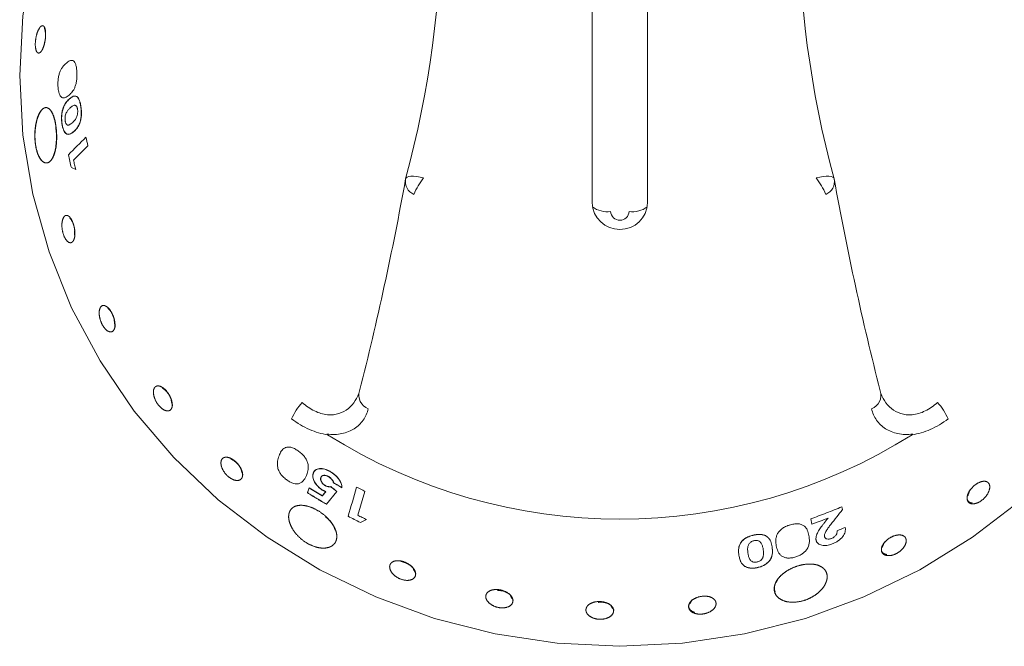
# Model space of a CAD drawing. Units: millimetres. Extents: x -19 to 882, y -147 to 793.
# Drawn here: x 544 to 598, y 615 to 649 of the extents above; entities that cross this region are included whole.
import ezdxf

# ---------------------------------------------------------------- set-up
doc = ezdxf.new("R2010")
doc.units = ezdxf.units.MM
doc.linetypes.add('SLD-Solid', pattern=[0])

msp = doc.modelspace()

# ---------------------------------------------------------------- linework, layer by layer
at = {"color": 7, "linetype": 'SLD-Solid', "lineweight": 15}
for p, q in [((575.48, 673.519), (575.48, 639.478)), ((578.48, 639.478), (578.48, 673.519))]:
    msp.add_line(p, q, dxfattribs=at)
at = {"color": 142, "linetype": 'SLD-Solid', "lineweight": 0, "true_color": 0x0080c0}
for p, q in [((548.175, 642.575), (547.392, 641.793)), ((547.513, 641.291), (547.277, 641.389)), ((560.057, 623.78), (560.147, 624.05)), ((560.062, 623.787), (560.152, 624.056)), ((561.648, 623.852), (561.091, 623.156)), ((561.653, 623.858), (561.096, 623.162)), ((563.164, 623.858), (562.786, 622.565)), ((589, 623.023), (589.034, 622.877)), ((563.267, 622.326), (562.927, 622.171)), ((587.383, 622.085), (587.318, 622.369))]:
    msp.add_line(p, q, dxfattribs=at)
at = {"color": 142, "linetype": 'SLD-Solid', "lineweight": 0, "true_color": 0x0080c0, "flags": 128}
for points in [[(576.98, 677.284), (580.377, 677.115), (583.737, 676.609), (587.023, 675.772), (590.199, 674.612), (593.23, 673.143), (596.083, 671.381), (598.727, 669.345), (601.132, 667.058), (603.273, 664.543), (605.126, 661.83), (606.671, 658.947), (607.89, 655.927), (608.77, 652.802), (609.302, 649.606), (609.48, 646.375), (609.302, 643.144), (608.77, 639.949), (607.89, 636.824), (606.671, 633.803), (605.126, 630.92), (603.273, 628.207), (601.132, 625.693), (598.727, 623.405), (596.083, 621.369), (593.23, 619.607), (590.199, 618.138), (587.023, 616.979), (583.737, 616.141), (580.377, 615.635), (576.98, 615.466), (573.583, 615.635), (570.223, 616.141), (566.937, 616.979), (563.761, 618.138), (560.73, 619.607), (557.877, 621.369), (555.234, 623.405), (552.828, 625.693), (550.687, 628.207), (548.834, 630.92), (547.29, 633.803), (546.071, 636.824), (545.19, 639.949), (544.658, 643.144), (544.48, 646.375), (544.658, 649.606), (545.19, 652.802), (546.071, 655.927), (547.29, 658.947), (548.834, 661.83), (550.687, 664.543), (552.828, 667.058), (555.234, 669.345), (557.877, 671.381), (560.73, 673.143), (563.761, 674.612), (566.937, 675.772), (570.223, 676.609), (573.583, 677.115), (576.98, 677.284)], [(566.345, 640.84), (566.159, 640.88), (565.979, 640.907), (565.813, 640.919), (565.667, 640.917), (565.546, 640.901), (565.456, 640.87), (565.399, 640.827), (565.377, 640.773)], [(588.583, 640.773), (588.562, 640.827), (588.505, 640.87), (588.414, 640.901), (588.294, 640.917), (588.148, 640.919), (587.982, 640.907), (587.802, 640.88), (587.615, 640.84)]]:
    msp.add_lwpolyline(points, dxfattribs=at)
at = {"color": 7, "linetype": 'SLD-Solid', "lineweight": 15}
for centre, radius, start, end in [((511.55, 655.342), 55.764, 344.855, 15.145), ((642.41, 655.342), 55.764, 164.855, 195.145), ((576.98, 652.027), 29.676, 237.7638, 302.2362)]:
    msp.add_arc(centre, radius, start, end, dxfattribs=at)
at = {"color": 142, "linetype": 'SLD-Solid', "lineweight": 0, "true_color": 0x0080c0}
for centre, radius, start, end in [((566.106, 640.631), 0.742, 168.978, 248.2907), ((569.958, 638.175), 4.489, 143.5839, 156.825), ((584.002, 638.175), 4.489, 23.175, 36.4161), ((587.855, 640.631), 0.742, 291.7093, 11.022), ((576.98, 639.538), 1.501, 182.3135, 357.6865), ((576.283, 640.283), 1.284, 232.2678, 278.8473), ((576.98, 639.034), 0.5, 182.3135, 357.6865), ((577.678, 640.283), 1.284, 261.1526, 307.7322), ((563.622, 629.06), 0.775, 161.761, 250.0671), ((590.339, 629.06), 0.775, 289.9329, 18.239), ((562.762, 626.11), 3.934, 139.3951, 154.8459), ((591.199, 626.11), 3.934, 25.1541, 40.6049)]:
    msp.add_arc(centre, radius, start, end, dxfattribs=at)
for points, knots in [([(545.751, 647.855), (545.833, 648.118), (545.881, 648.415), (545.891, 648.698), (545.859, 648.926), (545.789, 649.064), (545.692, 649.091), (545.58, 649.004), (545.471, 648.815), (545.382, 648.552), (545.329, 648.257), (545.32, 647.973), (545.357, 647.744), (545.433, 647.605), (545.535, 647.578), (545.647, 647.665), (545.751, 647.855), (545.833, 648.118), (545.881, 648.415)], [-0.1875, -0.125, -0.0625, 0, 0.0625, 0.125, 0.1875, 0.25, 0.3125, 0.375, 0.4375, 0.5, 0.5625, 0.625, 0.6875, 0.75, 0.8125, 0.875, 0.9375, 1, 1.0625, 1.125, 1.1875]), ([(547.009, 647.053), (546.98, 647.027), (546.922, 646.975), (546.836, 646.881), (546.752, 646.765), (546.675, 646.615), (546.608, 646.431), (546.571, 646.246), (546.554, 646.09), (546.549, 645.972), (546.549, 645.856), (546.554, 645.781), (546.556, 645.743)], [0, 0, 0, 0, 0.1251598, 0.250295, 0.3760974, 0.5003354, 0.6251981, 0.7498279, 0.8123652, 0.8749028, 0.937445, 1, 1, 1, 1]), ([(547.574, 646.617), (547.57, 646.654), (547.564, 646.727), (547.544, 646.865), (547.506, 647.019), (547.438, 647.139), (547.357, 647.194), (547.271, 647.205), (547.183, 647.174), (547.096, 647.123), (547.038, 647.076), (547.009, 647.053)], [0, 0, 0, 0, 0.062596, 0.125165, 0.249846, 0.37449, 0.499427, 0.624464, 0.749601, 0.874789, 1, 1, 1, 1]), ([(547.155, 645.317), (547.17, 645.33), (547.199, 645.354), (547.255, 645.409), (547.324, 645.486), (547.405, 645.601), (547.477, 645.753), (547.537, 645.939), (547.569, 646.121), (547.581, 646.273), (547.584, 646.386), (547.581, 646.503), (547.576, 646.577), (547.574, 646.617)], [0, 0, 0, 0, 0.0660185, 0.1243941, 0.2502954, 0.3753659, 0.5003258, 0.6293546, 0.7498516, 0.8102477, 0.8749048, 0.9325064, 1, 1, 1, 1]), ([(546.556, 645.743), (546.559, 645.711), (546.565, 645.648), (546.583, 645.528), (546.617, 645.393), (546.666, 645.292), (546.711, 645.233), (546.734, 645.212), (546.746, 645.201)], [0, 0, 0, 0, 0.125183, 0.250307, 0.500019, 0.749702, 0.874819, 1, 1, 1, 1]), ([(546.746, 645.201), (546.763, 645.191), (546.796, 645.17), (546.865, 645.16), (546.951, 645.18), (547.054, 645.236), (547.121, 645.29), (547.155, 645.317)], [0, 0, 0, 0, 0.124999, 0.249989, 0.499859, 0.7499, 1, 1, 1, 1]), ([(547.156, 645.099), (547.186, 645.124), (547.244, 645.175), (547.333, 645.234), (547.423, 645.271), (547.517, 645.266), (547.606, 645.215), (547.687, 645.098), (547.736, 644.949), (547.767, 644.811), (547.779, 644.738), (547.785, 644.701)], [0, 0, 0, 0, 0.125196, 0.250362, 0.375491, 0.500518, 0.632793, 0.750083, 0.874812, 0.937402, 1, 1, 1, 1]), ([(547.794, 644.702), (547.788, 644.738), (547.776, 644.812), (547.745, 644.949), (547.696, 645.098), (547.615, 645.215), (547.526, 645.266), (547.433, 645.271), (547.342, 645.234), (547.253, 645.175), (547.195, 645.124), (547.166, 645.099)], [0, 0, 0, 0, 0.062585, 0.125163, 0.249873, 0.367145, 0.499432, 0.624468, 0.74961, 0.87479, 1, 1, 1, 1]), ([(546.429, 642.435), (546.465, 642.706), (546.479, 642.994), (546.473, 643.291), (546.447, 643.582), (546.387, 643.946), (546.29, 644.256), (546.168, 644.474), (546.032, 644.622), (545.881, 644.662), (545.733, 644.584), (545.625, 644.469), (545.526, 644.304), (545.441, 644.094), (545.372, 643.848), (545.324, 643.574), (545.298, 643.283), (545.296, 642.889), (545.344, 642.505), (545.436, 642.178), (545.525, 641.97), (545.628, 641.806), (545.743, 641.694), (545.862, 641.637), (545.983, 641.64), (546.098, 641.697), (546.204, 641.813), (546.296, 641.981), (546.372, 642.192), (546.429, 642.435), (546.465, 642.706), (546.479, 642.994)], [-0.093211, -0.061846, -0.030628, 0, 0.031037, 0.062386, 0.094009, 0.125144, 0.187473, 0.218695, 0.250036, 0.312341, 0.343384, 0.374902, 0.406337, 0.437492, 0.468638, 0.500101, 0.531481, 0.562671, 0.62501, 0.656199, 0.687564, 0.718995, 0.750179, 0.781354, 0.812757, 0.844301, 0.875388, 0.906789, 0.938154, 0.969372, 1, 1.031037, 1.062386, 1.094009]), ([(546.438, 642.433), (546.474, 642.706), (546.488, 642.996), (546.482, 643.292), (546.457, 643.583), (546.396, 643.946), (546.299, 644.255), (546.177, 644.474), (546.042, 644.622), (545.891, 644.661), (545.742, 644.584), (545.635, 644.469), (545.536, 644.305), (545.451, 644.095), (545.382, 643.849), (545.334, 643.575), (545.307, 643.285), (545.305, 642.892), (545.353, 642.507), (545.444, 642.18), (545.533, 641.972), (545.636, 641.808), (545.75, 641.696), (545.87, 641.638), (545.99, 641.64), (546.106, 641.697), (546.212, 641.812), (546.303, 641.978), (546.38, 642.188), (546.438, 642.433), (546.474, 642.706), (546.488, 642.996)], [-0.093826, -0.062553, -0.030966, 0, 0.031292, 0.062568, 0.094087, 0.125126, 0.187381, 0.218598, 0.249932, 0.312198, 0.343239, 0.37475, 0.406171, 0.437307, 0.46843, 0.499863, 0.531243, 0.562418, 0.624689, 0.65588, 0.687232, 0.718638, 0.749792, 0.780963, 0.812341, 0.843854, 0.874891, 0.906174, 0.937447, 0.969034, 1, 1.031292, 1.062568, 1.094087]), ([(546.769, 643.752), (546.763, 643.79), (546.753, 643.865), (546.742, 644.021), (546.743, 644.187), (546.761, 644.35), (546.79, 644.492), (546.837, 644.645), (546.905, 644.793), (546.986, 644.914), (547.07, 645.016), (547.128, 645.071), (547.156, 645.099)], [0, 0, 0, 0, 0.062569, 0.125124, 0.24984, 0.321264, 0.392703, 0.499763, 0.624711, 0.749761, 0.874869, 1, 1, 1, 1]), ([(547.166, 645.099), (547.137, 645.071), (547.079, 645.016), (546.995, 644.914), (546.914, 644.793), (546.853, 644.658), (546.809, 644.527), (546.777, 644.391), (546.752, 644.208), (546.751, 644.021), (546.762, 643.865), (546.773, 643.79), (546.778, 643.752)], [0, 0, 0, 0, 0.125156, 0.250288, 0.375361, 0.500328, 0.57353, 0.644803, 0.75018, 0.874889, 0.937437, 1, 1, 1, 1]), ([(547.22, 644.63), (547.203, 644.614), (547.169, 644.582), (547.103, 644.51), (547.038, 644.424), (546.98, 644.31), (546.948, 644.197), (546.933, 644.086), (546.934, 643.992), (546.939, 643.947), (546.942, 643.925)], [0, 0, 0, 0, 0.125223, 0.250433, 0.500614, 0.625612, 0.750497, 0.874963, 0.937449, 1, 1, 1, 1]), ([(547.506, 644.754), (547.494, 644.758), (547.47, 644.767), (547.421, 644.762), (547.361, 644.739), (547.29, 644.691), (547.243, 644.65), (547.22, 644.63)], [0, 0, 0, 0, 0.124968, 0.249972, 0.499885, 0.749918, 1, 1, 1, 1]), ([(547.785, 644.701), (547.788, 644.68), (547.794, 644.638), (547.802, 644.562), (547.814, 644.431), (547.817, 644.241), (547.792, 644.017), (547.742, 643.826), (547.675, 643.668), (547.598, 643.547), (547.516, 643.447), (547.459, 643.392), (547.431, 643.365)], [0, 0, 0, 0, 0.035776, 0.071548, 0.125192, 0.24998, 0.369986, 0.499589, 0.624577, 0.74967, 0.874825, 1, 1, 1, 1]), ([(547.44, 643.365), (547.468, 643.393), (547.525, 643.448), (547.607, 643.547), (547.684, 643.668), (547.751, 643.827), (547.801, 644.017), (547.827, 644.242), (547.823, 644.437), (547.811, 644.57), (547.802, 644.646), (547.797, 644.682), (547.794, 644.702)], [0, 0, 0, 0, 0.12519, 0.250361, 0.375467, 0.500466, 0.630063, 0.750069, 0.874839, 0.938206, 0.967424, 1, 1, 1, 1]), ([(547.614, 644.542), (547.611, 644.556), (547.606, 644.584), (547.594, 644.636), (547.572, 644.689), (547.541, 644.733), (547.518, 644.747), (547.506, 644.754)], [0, 0, 0, 0, 0.125243, 0.250377, 0.500019, 0.749783, 1, 1, 1, 1]), ([(547.353, 643.84), (547.37, 643.856), (547.403, 643.888), (547.468, 643.959), (547.53, 644.044), (547.584, 644.161), (547.613, 644.274), (547.625, 644.385), (547.622, 644.477), (547.616, 644.52), (547.614, 644.542)], [0, 0, 0, 0, 0.125234, 0.250457, 0.50055, 0.625532, 0.750434, 0.874907, 0.937435, 1, 1, 1, 1]), ([(547.007, 643.22), (546.993, 643.23), (546.967, 643.249), (546.916, 643.306), (546.857, 643.404), (546.812, 643.538), (546.784, 643.657), (546.774, 643.72), (546.769, 643.752)], [0, 0, 0, 0, 0.1251582, 0.2502645, 0.4999343, 0.7496847, 0.8748121, 1, 1, 1, 1]), ([(546.778, 643.752), (546.783, 643.72), (546.793, 643.657), (546.821, 643.538), (546.866, 643.404), (546.925, 643.306), (546.976, 643.25), (547.002, 643.23), (547.016, 643.22)], [0, 0, 0, 0, 0.125178, 0.250296, 0.500034, 0.749708, 0.874824, 1, 1, 1, 1]), ([(546.942, 643.925), (546.946, 643.903), (546.954, 643.858), (546.972, 643.801), (546.995, 643.753), (547.027, 643.709), (547.075, 643.686), (547.133, 643.69), (547.191, 643.715), (547.264, 643.762), (547.318, 643.809), (547.353, 643.84)], [0, 0, 0, 0, 0.062523, 0.125001, 0.187846, 0.249935, 0.361069, 0.499579, 0.624651, 0.749763, 1, 1, 1, 1]), ([(547.431, 643.365), (547.397, 643.335), (547.33, 643.277), (547.225, 643.214), (547.134, 643.188), (547.061, 643.192), (547.025, 643.211), (547.007, 643.22)], [0, 0, 0, 0, 0.2501, 0.500127, 0.750001, 0.875009, 1, 1, 1, 1]), ([(547.016, 643.22), (547.034, 643.211), (547.07, 643.192), (547.144, 643.189), (547.234, 643.214), (547.339, 643.277), (547.406, 643.336), (547.44, 643.365)], [0, 0, 0, 0, 0.124984, 0.249989, 0.499863, 0.749895, 1, 1, 1, 1]), ([(547.117, 642.085), (547.143, 641.969), (547.194, 641.737), (547.249, 641.505), (547.277, 641.389)], [0, 0, 0, 0, 0.5, 1, 1, 1, 1]), ([(547.513, 641.291), (547.492, 641.374), (547.451, 641.542), (547.411, 641.709), (547.392, 641.793)], [0, 0, 0, 0, 0.500001, 1, 1, 1, 1]), ([(547.457, 637.584), (547.479, 637.846), (547.446, 638.141), (547.366, 638.424), (547.249, 638.652), (547.114, 638.79), (546.979, 638.818), (546.864, 638.73), (546.786, 638.54), (546.758, 638.277), (546.785, 637.981), (546.864, 637.698), (546.984, 637.47), (547.126, 637.333), (547.266, 637.306), (547.382, 637.394), (547.457, 637.584), (547.479, 637.846), (547.446, 638.141)], [-0.1875, -0.125, -0.0625, 0, 0.0625, 0.125, 0.1875, 0.25, 0.3125, 0.375, 0.4375, 0.5, 0.5625, 0.625, 0.6875, 0.75, 0.8125, 0.875, 0.9375, 1, 1.0625, 1.125, 1.1875]), ([(549.646, 632.755), (549.643, 633.01), (549.575, 633.295), (549.453, 633.567), (549.295, 633.784), (549.126, 633.914), (548.97, 633.937), (548.85, 633.847), (548.783, 633.66), (548.78, 633.403), (548.843, 633.116), (548.963, 632.844), (549.123, 632.627), (549.297, 632.499), (549.458, 632.479), (549.581, 632.569), (549.646, 632.755), (549.643, 633.01), (549.575, 633.295)], [-0.1875, -0.125, -0.0625, 0, 0.0625, 0.125, 0.1875, 0.25, 0.3125, 0.375, 0.4375, 0.5, 0.5625, 0.625, 0.6875, 0.75, 0.8125, 0.875, 0.9375, 1, 1.0625, 1.125, 1.1875]), ([(552.754, 628.481), (552.731, 628.726), (552.632, 628.996), (552.473, 629.25), (552.278, 629.45), (552.076, 629.565), (551.899, 629.578), (551.771, 629.485), (551.711, 629.301), (551.729, 629.053), (551.824, 628.781), (551.981, 628.525), (552.177, 628.326), (552.383, 628.213), (552.566, 628.204), (552.696, 628.298), (552.754, 628.481), (552.731, 628.726), (552.632, 628.996)], [-0.1875, -0.125, -0.0625, 0, 0.0625, 0.125, 0.1875, 0.25, 0.3125, 0.375, 0.4375, 0.5, 0.5625, 0.625, 0.6875, 0.75, 0.8125, 0.875, 0.9375, 1, 1.0625, 1.125, 1.1875]), ([(561.146, 628.002), (561.367, 627.986), (561.575, 628.011), (561.96, 628.133), (562.13, 628.227), (562.425, 628.463), (562.552, 628.608), (562.754, 628.931), (562.831, 629.109), (562.885, 629.302)], [0, 0, 0, 0, 0.25, 0.25, 0.5, 0.5, 0.75, 0.75, 1, 1, 1, 1]), ([(591.075, 629.302), (591.129, 629.109), (591.206, 628.931), (591.408, 628.609), (591.535, 628.463), (591.83, 628.227), (592, 628.133), (592.384, 628.012), (592.592, 627.986), (592.814, 628.002)], [0, 0, 0, 0, 0.25, 0.25, 0.5, 0.5, 0.75, 0.75, 1, 1, 1, 1]), ([(559.775, 628.67), (559.985, 628.483), (560.207, 628.329), (560.677, 628.099), (560.914, 628.028), (561.146, 628.002)], [0, 0, 0, 0, 0.5, 0.5, 1, 1, 1, 1]), ([(592.814, 628.002), (593.046, 628.028), (593.283, 628.099), (593.753, 628.329), (593.976, 628.483), (594.186, 628.67)], [0, 0, 0, 0, 0.5, 0.5, 1, 1, 1, 1]), ([(563.357, 628.331), (563.3, 628.103), (563.207, 627.898), (562.953, 627.534), (562.789, 627.375), (562.5, 627.19), (562.397, 627.137), (562.174, 627.047), (562.055, 627.011), (561.679, 626.934), (561.409, 626.922), (561.12, 626.956)], [0, 0, 0, 0, 0.25, 0.25, 0.5, 0.5, 0.625, 0.625, 0.75, 0.75, 1, 1, 1, 1]), ([(592.841, 626.956), (592.551, 626.922), (592.282, 626.934), (591.906, 627.011), (591.786, 627.047), (591.564, 627.137), (591.46, 627.19), (591.172, 627.375), (591.007, 627.534), (590.753, 627.898), (590.661, 628.103), (590.603, 628.331)], [0, 0, 0, 0, 0.25, 0.25, 0.375, 0.375, 0.5, 0.5, 0.75, 0.75, 1, 1, 1, 1]), ([(561.151, 626.925), (560.832, 626.968), (560.502, 627.063), (559.836, 627.356), (559.513, 627.548), (559.201, 627.782)], [0, 0, 0, 0, 0.5, 0.5, 1, 1, 1, 1]), ([(594.76, 627.782), (594.447, 627.548), (594.124, 627.356), (593.458, 627.063), (593.129, 626.968), (592.81, 626.925)], [0, 0, 0, 0, 0.5, 0.5, 1, 1, 1, 1]), ([(561.12, 626.956), (561.121, 626.953), (561.122, 626.951), (561.124, 626.948), (561.126, 626.945), (561.129, 626.942), (561.132, 626.939), (561.138, 626.934), (561.144, 626.93), (561.151, 626.925)], [0, 0, 0, 0, 0.00000953617, 0.00000953617, 0.00000953617, 0.00002196429, 0.00002196429, 0.00002196429, 0.00004505444, 0.00004505444, 0.00004505444, 0.00004505444]), ([(592.81, 626.925), (592.814, 626.928), (592.819, 626.932), (592.823, 626.935), (592.828, 626.939), (592.832, 626.942), (592.835, 626.947), (592.837, 626.949), (592.839, 626.951), (592.84, 626.954), (592.84, 626.955), (592.84, 626.955), (592.841, 626.956)], [0, 0, 0, 0, 0.00001668871, 0.00001668871, 0.00001668871, 0.00003365826, 0.00003365826, 0.00003365826, 0.00004266214, 0.00004266214, 0.00004266214, 0.00004513853, 0.00004513853, 0.00004513853, 0.00004513853]), ([(559.553, 626.052), (559.521, 626.074), (559.457, 626.116), (559.327, 626.189), (559.163, 626.254), (559.015, 626.263), (558.914, 626.243), (558.824, 626.207), (558.728, 626.142), (558.644, 626.034), (558.575, 625.912), (558.54, 625.823), (558.522, 625.779)], [0, 0, 0, 0, 0.0625722, 0.1251384, 0.2498044, 0.3744025, 0.436959, 0.4995321, 0.6245396, 0.749651, 0.8748167, 1, 1, 1, 1]), ([(560.02, 624.762), (560.036, 624.807), (560.068, 624.898), (560.099, 625.044), (560.111, 625.201), (560.085, 625.374), (560.02, 625.558), (559.902, 625.745), (559.766, 625.886), (559.647, 625.985), (559.584, 626.03), (559.553, 626.052)], [0, 0, 0, 0, 0.1252011, 0.2503865, 0.3754948, 0.5005119, 0.626214, 0.7500816, 0.8748421, 0.9374063, 1, 1, 1, 1]), ([(556.567, 624.726), (556.528, 624.959), (556.403, 625.209), (556.212, 625.44), (555.984, 625.617), (555.753, 625.712), (555.555, 625.71), (555.418, 625.611), (555.363, 625.43), (555.398, 625.194), (555.518, 624.939), (555.707, 624.706), (555.936, 624.53), (556.17, 624.439), (556.373, 624.444), (556.512, 624.545), (556.567, 624.726), (556.528, 624.959), (556.403, 625.209)], [-0.1875, -0.125, -0.0625, 0, 0.0625, 0.125, 0.1875, 0.25, 0.3125, 0.375, 0.4375, 0.5, 0.5625, 0.625, 0.6875, 0.75, 0.8125, 0.875, 0.9375, 1, 1.0625, 1.125, 1.1875]), ([(558.522, 625.779), (558.506, 625.733), (558.474, 625.641), (558.441, 625.492), (558.427, 625.332), (558.444, 625.181), (558.482, 625.048), (558.534, 624.921), (558.63, 624.765), (558.756, 624.628), (558.875, 624.524), (558.938, 624.479), (558.97, 624.456)], [0, 0, 0, 0, 0.125154, 0.250289, 0.375357, 0.500329, 0.571617, 0.643565, 0.750201, 0.874897, 0.937439, 1, 1, 1, 1]), ([(560.376, 624.841), (560.383, 624.858), (560.396, 624.892), (560.431, 624.953), (560.517, 625.041), (560.707, 625.1), (560.949, 625.076), (561.129, 625.007), (561.231, 624.957), (561.282, 624.928), (561.307, 624.914)], [0, 0, 0, 0, 0.062729, 0.12544, 0.250682, 0.499947, 0.749237, 0.87453, 0.937255, 1, 1, 1, 1]), ([(561.312, 624.92), (561.287, 624.935), (561.236, 624.964), (561.134, 625.013), (560.954, 625.082), (560.712, 625.107), (560.522, 625.047), (560.437, 624.959), (560.401, 624.898), (560.388, 624.864), (560.381, 624.847)], [0, 0, 0, 0, 0.062735, 0.125451, 0.250727, 0.500002, 0.749282, 0.874541, 0.937262, 1, 1, 1, 1]), ([(561.307, 624.914), (561.35, 624.887), (561.437, 624.832), (561.559, 624.736), (561.669, 624.629), (561.763, 624.515), (561.839, 624.396), (561.891, 624.278), (561.923, 624.162), (561.926, 624.091), (561.928, 624.055)], [0, 0, 0, 0, 0.125068, 0.2501, 0.373512, 0.500056, 0.624841, 0.749974, 0.874963, 1, 1, 1, 1]), ([(561.932, 624.061), (561.931, 624.097), (561.928, 624.169), (561.896, 624.284), (561.844, 624.403), (561.768, 624.521), (561.674, 624.636), (561.563, 624.742), (561.442, 624.839), (561.355, 624.893), (561.312, 624.92)], [0, 0, 0, 0, 0.125057, 0.250061, 0.375189, 0.499991, 0.626513, 0.749931, 0.874949, 1, 1, 1, 1]), ([(558.97, 624.456), (558.997, 624.438), (559.053, 624.401), (559.166, 624.339), (559.309, 624.282), (559.445, 624.262), (559.543, 624.266), (559.588, 624.275), (559.61, 624.28)], [0, 0, 0, 0, 0.125192, 0.25033, 0.499988, 0.74968, 0.874808, 1, 1, 1, 1]), ([(559.61, 624.28), (559.638, 624.289), (559.694, 624.308), (559.784, 624.37), (559.874, 624.469), (559.958, 624.608), (559.999, 624.71), (560.02, 624.762)], [0, 0, 0, 0, 0.124997, 0.249993, 0.499853, 0.749899, 1, 1, 1, 1]), ([(560.901, 623.908), (560.878, 623.923), (560.831, 623.952), (560.74, 624.017), (560.592, 624.145), (560.428, 624.362), (560.351, 624.583), (560.35, 624.719), (560.361, 624.791), (560.371, 624.824), (560.376, 624.841)], [0, 0, 0, 0, 0.06276, 0.125499, 0.250808, 0.5, 0.749207, 0.874533, 0.937259, 1, 1, 1, 1]), ([(560.381, 624.847), (560.376, 624.83), (560.366, 624.797), (560.356, 624.725), (560.356, 624.59), (560.433, 624.369), (560.597, 624.151), (560.745, 624.023), (560.836, 623.958), (560.883, 623.929), (560.906, 623.915)], [0, 0, 0, 0, 0.062751, 0.125485, 0.250828, 0.500051, 0.749229, 0.87452, 0.93725, 1, 1, 1, 1]), ([(560.788, 624.6), (560.784, 624.584), (560.776, 624.553), (560.775, 624.482), (560.804, 624.39), (560.868, 624.293), (560.93, 624.232), (560.979, 624.194), (561.005, 624.178), (561.018, 624.17)], [0, 0, 0, 0, 0.125348, 0.250552, 0.499767, 0.699566, 0.849583, 0.924801, 1, 1, 1, 1]), ([(561.023, 624.176), (561.011, 624.183), (560.99, 624.196), (560.949, 624.227), (560.882, 624.287), (560.812, 624.388), (560.78, 624.489), (560.781, 624.559), (560.789, 624.591), (560.793, 624.606)], [0, 0, 0, 0, 0.065883, 0.124825, 0.249227, 0.499865, 0.749255, 0.874555, 1, 1, 1, 1]), ([(561.207, 624.648), (561.184, 624.661), (561.137, 624.687), (561.043, 624.719), (560.941, 624.728), (560.859, 624.7), (560.819, 624.661), (560.798, 624.628), (560.792, 624.61), (560.788, 624.6)], [0, 0, 0, 0, 0.12531, 0.250509, 0.4996, 0.69936, 0.849526, 0.92476, 1, 1, 1, 1]), ([(560.793, 624.606), (560.796, 624.615), (560.802, 624.63), (560.818, 624.658), (560.854, 624.701), (560.937, 624.735), (561.048, 624.725), (561.142, 624.693), (561.189, 624.667), (561.212, 624.654)], [0, 0, 0, 0, 0.066289, 0.12325, 0.250068, 0.500095, 0.74935, 0.874621, 1, 1, 1, 1]), ([(561.479, 624.313), (561.474, 624.328), (561.465, 624.358), (561.438, 624.419), (561.389, 624.496), (561.32, 624.567), (561.257, 624.616), (561.224, 624.637), (561.207, 624.648)], [0, 0, 0, 0, 0.1252171, 0.2503618, 0.5000626, 0.7496669, 0.8747906, 1, 1, 1, 1]), ([(561.212, 624.654), (561.229, 624.644), (561.262, 624.623), (561.325, 624.573), (561.393, 624.502), (561.443, 624.425), (561.47, 624.364), (561.479, 624.334), (561.484, 624.319)], [0, 0, 0, 0, 0.125211, 0.250321, 0.499908, 0.749614, 0.874769, 1, 1, 1, 1]), ([(595.942, 623.939), (595.809, 623.696), (595.766, 623.468), (595.82, 623.288), (595.963, 623.184), (596.172, 623.172), (596.416, 623.254), (596.656, 623.42), (596.856, 623.643), (596.985, 623.889), (597.025, 624.121), (596.971, 624.301), (596.83, 624.403), (596.624, 624.412), (596.384, 624.326), (596.144, 624.16), (595.942, 623.939), (595.809, 623.696), (595.766, 623.468)], [-0.1875, -0.125, -0.0625, 0, 0.0625, 0.125, 0.1875, 0.25, 0.3125, 0.375, 0.4375, 0.5, 0.5625, 0.625, 0.6875, 0.75, 0.8125, 0.875, 0.9375, 1, 1.0625, 1.125, 1.1875]), ([(560.147, 624.05), (560.266, 623.976), (560.504, 623.828), (560.745, 623.683), (560.866, 623.611)], [0, 0, 0, 0, 0.500003, 1, 1, 1, 1]), ([(560.871, 623.618), (560.75, 623.69), (560.51, 623.834), (560.271, 623.982), (560.152, 624.056)], [0, 0, 0, 0, 0.499997, 1, 1, 1, 1]), ([(561.05, 623.837), (561.025, 623.847), (560.975, 623.867), (560.926, 623.895), (560.901, 623.908)], [0, 0, 0, 0, 0.50013, 1, 1, 1, 1]), ([(560.906, 623.915), (560.931, 623.901), (560.98, 623.874), (561.03, 623.853), (561.055, 623.843)], [0, 0, 0, 0, 0.499895, 1, 1, 1, 1]), ([(561.018, 624.17), (561.031, 624.162), (561.057, 624.148), (561.111, 624.125), (561.177, 624.108), (561.251, 624.1), (561.297, 624.104), (561.319, 624.106)], [0, 0, 0, 0, 0.12512, 0.250205, 0.499859, 0.749883, 1, 1, 1, 1]), ([(561.324, 624.113), (561.302, 624.111), (561.256, 624.107), (561.182, 624.114), (561.116, 624.131), (561.062, 624.154), (561.036, 624.169), (561.023, 624.176)], [0, 0, 0, 0, 0.250136, 0.500166, 0.749812, 0.874889, 1, 1, 1, 1]), ([(561.928, 624.055), (561.852, 624.098), (561.702, 624.183), (561.553, 624.269), (561.479, 624.313)], [0, 0, 0, 0, 0.500002, 1, 1, 1, 1]), ([(561.484, 624.319), (561.558, 624.276), (561.707, 624.189), (561.857, 624.104), (561.932, 624.061)], [0, 0, 0, 0, 0.499998, 1, 1, 1, 1]), ([(561.091, 623.156), (560.918, 623.258), (560.57, 623.463), (560.228, 623.675), (560.057, 623.78)], [0, 0, 0, 0, 0.499998, 1, 1, 1, 1]), ([(560.062, 623.787), (560.233, 623.681), (560.575, 623.469), (560.923, 623.265), (561.096, 623.162)], [0, 0, 0, 0, 0.500002, 1, 1, 1, 1]), ([(561.638, 621.614), (561.563, 621.835), (561.439, 622.059), (561.273, 622.279), (561.074, 622.488), (560.772, 622.738), (560.43, 622.935), (560.091, 623.055), (559.767, 623.118), (559.479, 623.095), (559.263, 622.984), (559.142, 622.857), (559.064, 622.697), (559.036, 622.506), (559.057, 622.292), (559.127, 622.064), (559.242, 621.83), (559.453, 621.527), (559.739, 621.249), (560.064, 621.032), (560.322, 620.907), (560.58, 620.821), (560.83, 620.78), (561.061, 620.783), (561.265, 620.833), (561.434, 620.923), (561.558, 621.053), (561.633, 621.216), (561.66, 621.406), (561.638, 621.614), (561.563, 621.835), (561.439, 622.059)], [-0.093827, -0.062553, -0.030946, 0, 0.031292, 0.062567, 0.094089, 0.125124, 0.187378, 0.218608, 0.249927, 0.312205, 0.343257, 0.374757, 0.406164, 0.437315, 0.468418, 0.499871, 0.531236, 0.562424, 0.624683, 0.655873, 0.687227, 0.718621, 0.749788, 0.78094, 0.812338, 0.843845, 0.87489, 0.906173, 0.937447, 0.969054, 1, 1.031292, 1.062567, 1.094089]), ([(589, 623.023), (588.862, 622.966), (588.584, 622.852), (588.164, 622.686), (587.742, 622.525), (587.459, 622.421), (587.318, 622.369)], [0, 0, 0, 0, 0.2500085, 0.5000005, 0.7499922, 1, 1, 1, 1]), ([(588.403, 622.067), (588.509, 622.201), (588.72, 622.469), (588.93, 622.741), (589.034, 622.877)], [0, 0, 0, 0, 0.501, 1, 1, 1, 1]), ([(562.266, 622.507), (562.375, 622.451), (562.595, 622.337), (562.816, 622.227), (562.927, 622.171)], [0, 0, 0, 0, 0.5, 1, 1, 1, 1]), ([(563.267, 622.326), (563.186, 622.365), (563.026, 622.444), (562.866, 622.524), (562.786, 622.565)], [0, 0, 0, 0, 0.500001, 1, 1, 1, 1]), ([(587.383, 622.085), (587.528, 622.138), (587.819, 622.245), (588.108, 622.357), (588.253, 622.412)], [0, 0, 0, 0, 0.500002, 1, 1, 1, 1]), ([(586.169, 622.032), (586.149, 622.026), (586.112, 622.014), (586.038, 621.987), (585.912, 621.934), (585.745, 621.838), (585.59, 621.688), (585.493, 621.527), (585.437, 621.362), (585.421, 621.205), (585.428, 621.052), (585.444, 620.953), (585.452, 620.904)], [0, 0, 0, 0, 0.033016, 0.061784, 0.125171, 0.249873, 0.367997, 0.499455, 0.624486, 0.749619, 0.874801, 1, 1, 1, 1]), ([(587.214, 621.473), (587.203, 621.521), (587.183, 621.618), (587.134, 621.756), (587.064, 621.886), (586.953, 621.995), (586.805, 622.075), (586.612, 622.111), (586.431, 622.097), (586.281, 622.065), (586.206, 622.043), (586.169, 622.032)], [0, 0, 0, 0, 0.125202, 0.250385, 0.375493, 0.500495, 0.630285, 0.750084, 0.874839, 0.937415, 1, 1, 1, 1]), ([(588.023, 622.117), (587.991, 622.075), (587.932, 621.999), (587.847, 621.882), (587.772, 621.77), (587.703, 621.653), (587.65, 621.537), (587.612, 621.42), (587.597, 621.326), (587.596, 621.253), (587.603, 621.218), (587.606, 621.201)], [0, 0, 0, 0, 0.136145, 0.250075, 0.379042, 0.500121, 0.62509, 0.750058, 0.874994, 0.937496, 1, 1, 1, 1]), ([(588.064, 621.397), (588.062, 621.41), (588.058, 621.435), (588.06, 621.489), (588.078, 621.559), (588.111, 621.644), (588.175, 621.759), (588.273, 621.9), (588.36, 622.011), (588.403, 622.067)], [0, 0, 0, 0, 0.062521, 0.125009, 0.249927, 0.374903, 0.499908, 0.749914, 1, 1, 1, 1]), ([(588.738, 621.722), (588.74, 621.705), (588.744, 621.67), (588.738, 621.596), (588.699, 621.497), (588.613, 621.403), (588.522, 621.343), (588.472, 621.321), (588.447, 621.31)], [0, 0, 0, 0, 0.125476, 0.250921, 0.500528, 0.749505, 0.874681, 1, 1, 1, 1]), ([(588.484, 621.012), (588.511, 621.023), (588.566, 621.045), (588.674, 621.097), (588.854, 621.203), (589.066, 621.403), (589.175, 621.624), (589.193, 621.767), (589.192, 621.847), (589.187, 621.885), (589.185, 621.904)], [0, 0, 0, 0, 0.062761, 0.125506, 0.250821, 0.499901, 0.749108, 0.874485, 0.937236, 1, 1, 1, 1]), ([(584.183, 621.481), (584.145, 621.471), (584.069, 621.451), (583.921, 621.399), (583.749, 621.314), (583.588, 621.174), (583.485, 621.019), (583.424, 620.859), (583.402, 620.702), (583.405, 620.576), (583.414, 620.476), (583.421, 620.427), (583.425, 620.401)], [0, 0, 0, 0, 0.062588, 0.125166, 0.249833, 0.367844, 0.499412, 0.624458, 0.749594, 0.87632, 0.934833, 1, 1, 1, 1]), ([(583.427, 620.393), (583.423, 620.422), (583.414, 620.478), (583.407, 620.579), (583.405, 620.703), (583.426, 620.851), (583.487, 621.012), (583.591, 621.167), (583.751, 621.306), (583.923, 621.391), (584.071, 621.444), (584.147, 621.464), (584.186, 621.474)], [0, 0, 0, 0, 0.0715465, 0.1430916, 0.2503865, 0.375509, 0.5005441, 0.6320981, 0.7501247, 0.8748104, 0.9373998, 1, 1, 1, 1]), ([(584.234, 621.181), (584.219, 621.177), (584.19, 621.17), (584.134, 621.148), (584.07, 621.111), (584.01, 621.058), (583.983, 621.018), (583.969, 620.999)], [0, 0, 0, 0, 0.125232, 0.250383, 0.499991, 0.749764, 1, 1, 1, 1]), ([(585.221, 620.859), (585.212, 620.908), (585.195, 621.006), (585.15, 621.147), (585.083, 621.28), (584.976, 621.394), (584.854, 621.47), (584.733, 621.508), (584.633, 621.526), (584.525, 621.53), (584.416, 621.524), (584.301, 621.507), (584.225, 621.49), (584.183, 621.481)], [0, 0, 0, 0, 0.125111, 0.250203, 0.375232, 0.500135, 0.624948, 0.687442, 0.749935, 0.810735, 0.874947, 0.932088, 1, 1, 1, 1]), ([(584.186, 621.474), (584.229, 621.484), (584.305, 621.501), (584.457, 621.522), (584.602, 621.524), (584.735, 621.501), (584.856, 621.462), (584.978, 621.387), (585.086, 621.273), (585.152, 621.139), (585.197, 620.999), (585.215, 620.901), (585.223, 620.852)], [0, 0, 0, 0, 0.071499, 0.125124, 0.249864, 0.312384, 0.374901, 0.499753, 0.624687, 0.749744, 0.874863, 1, 1, 1, 1]), ([(584.738, 620.731), (584.733, 620.759), (584.723, 620.816), (584.694, 620.927), (584.652, 621.035), (584.574, 621.127), (584.485, 621.178), (584.388, 621.199), (584.3, 621.195), (584.256, 621.186), (584.234, 621.181)], [0, 0, 0, 0, 0.125233, 0.250462, 0.50058, 0.625566, 0.750446, 0.874919, 0.937456, 1, 1, 1, 1]), ([(587.126, 620.745), (587.144, 620.777), (587.18, 620.84), (587.222, 620.967), (587.245, 621.122), (587.242, 621.301), (587.223, 621.415), (587.214, 621.473)], [0, 0, 0, 0, 0.12499, 0.249995, 0.499863, 0.749896, 1, 1, 1, 1]), ([(587.606, 621.201), (587.61, 621.185), (587.619, 621.153), (587.651, 621.096), (587.732, 621.009), (587.871, 620.941), (588.044, 620.92), (588.187, 620.929), (588.336, 620.959), (588.434, 620.994), (588.484, 621.012)], [0, 0, 0, 0, 0.062643, 0.125248, 0.250375, 0.499472, 0.624461, 0.749652, 0.874782, 1, 1, 1, 1]), ([(588.447, 621.31), (588.425, 621.303), (588.381, 621.287), (588.293, 621.268), (588.19, 621.271), (588.113, 621.308), (588.076, 621.355), (588.068, 621.383), (588.064, 621.397)], [0, 0, 0, 0, 0.125487, 0.250804, 0.500111, 0.749268, 0.874544, 1, 1, 1, 1]), ([(591.325, 621.126), (591.174, 620.905), (591.121, 620.69), (591.175, 620.51), (591.326, 620.395), (591.552, 620.361), (591.818, 620.416), (592.083, 620.552), (592.306, 620.747), (592.453, 620.972), (592.504, 621.191), (592.451, 621.37), (592.302, 621.482), (592.078, 621.511), (591.815, 621.453), (591.55, 621.318), (591.325, 621.126), (591.174, 620.905), (591.121, 620.69)], [-0.1875, -0.125, -0.0625, 0, 0.0625, 0.125, 0.1875, 0.25, 0.3125, 0.375, 0.4375, 0.5, 0.5625, 0.625, 0.6875, 0.75, 0.8125, 0.875, 0.9375, 1, 1.0625, 1.125, 1.1875]), ([(583.969, 620.999), (583.957, 620.977), (583.935, 620.936), (583.91, 620.852), (583.896, 620.749), (583.899, 620.627), (583.909, 620.548), (583.915, 620.509)], [0, 0, 0, 0, 0.128334, 0.246732, 0.499849, 0.749914, 1, 1, 1, 1]), ([(584.416, 620.032), (584.439, 620.039), (584.486, 620.052), (584.572, 620.093), (584.645, 620.148), (584.691, 620.211), (584.717, 620.26), (584.734, 620.309), (584.75, 620.37), (584.759, 620.448), (584.759, 620.539), (584.751, 620.635), (584.742, 620.697), (584.738, 620.731)], [0, 0, 0, 0, 0.062541, 0.125013, 0.249289, 0.310482, 0.374893, 0.43679, 0.499431, 0.610383, 0.743353, 0.861697, 1, 1, 1, 1]), ([(585.11, 620.14), (585.129, 620.17), (585.167, 620.231), (585.213, 620.355), (585.242, 620.508), (585.244, 620.687), (585.229, 620.802), (585.221, 620.859)], [0, 0, 0, 0, 0.124979, 0.249989, 0.499864, 0.749905, 1, 1, 1, 1]), ([(585.223, 620.852), (585.231, 620.794), (585.246, 620.679), (585.244, 620.501), (585.216, 620.348), (585.17, 620.224), (585.131, 620.163), (585.112, 620.132)], [0, 0, 0, 0, 0.25009, 0.500127, 0.750001, 0.875014, 1, 1, 1, 1]), ([(585.452, 620.904), (585.463, 620.855), (585.483, 620.757), (585.534, 620.616), (585.605, 620.483), (585.715, 620.367), (585.864, 620.28), (586.06, 620.238), (586.244, 620.246), (586.396, 620.276), (586.471, 620.298), (586.51, 620.309)], [0, 0, 0, 0, 0.1252009, 0.2503759, 0.3754892, 0.5005043, 0.6291237, 0.7500886, 0.8748681, 0.9361679, 1, 1, 1, 1]), ([(586.51, 620.309), (586.542, 620.319), (586.607, 620.341), (586.732, 620.395), (586.879, 620.479), (587, 620.584), (587.078, 620.675), (587.11, 620.722), (587.126, 620.745)], [0, 0, 0, 0, 0.125177, 0.25029, 0.500019, 0.749718, 0.874825, 1, 1, 1, 1]), ([(565.938, 619.375), (565.881, 619.583), (565.723, 619.789), (565.487, 619.962), (565.21, 620.076), (564.935, 620.115), (564.703, 620.072), (564.549, 619.951), (564.496, 619.772), (564.551, 619.56), (564.707, 619.349), (564.941, 619.173), (565.218, 619.058), (565.494, 619.022), (565.729, 619.071), (565.885, 619.195), (565.938, 619.375), (565.881, 619.583), (565.723, 619.789)], [-0.1875, -0.125, -0.0625, 0, 0.0625, 0.125, 0.1875, 0.25, 0.3125, 0.375, 0.4375, 0.5, 0.5625, 0.625, 0.6875, 0.75, 0.8125, 0.875, 0.9375, 1, 1.0625, 1.125, 1.1875]), ([(583.425, 620.401), (583.434, 620.351), (583.452, 620.252), (583.498, 620.108), (583.565, 619.972), (583.673, 619.85), (583.821, 619.753), (584.017, 619.699), (584.204, 619.697), (584.358, 619.716), (584.435, 619.734), (584.473, 619.743)], [0, 0, 0, 0, 0.126751, 0.250377, 0.375497, 0.500516, 0.62984, 0.750069, 0.874851, 0.937417, 1, 1, 1, 1]), ([(584.476, 619.735), (584.437, 619.727), (584.36, 619.709), (584.206, 619.69), (584.02, 619.692), (583.823, 619.746), (583.675, 619.842), (583.567, 619.964), (583.497, 620.108), (583.452, 620.252), (583.435, 620.351), (583.427, 620.393)], [0, 0, 0, 0, 0.062596, 0.125173, 0.249975, 0.370203, 0.499536, 0.624547, 0.749655, 0.892692, 1, 1, 1, 1]), ([(583.915, 620.509), (583.92, 620.48), (583.93, 620.421), (583.958, 620.307), (584, 620.196), (584.075, 620.098), (584.162, 620.042), (584.259, 620.017), (584.348, 620.018), (584.393, 620.027), (584.416, 620.032)], [0, 0, 0, 0, 0.125232, 0.250458, 0.500622, 0.625648, 0.750503, 0.874973, 0.937486, 1, 1, 1, 1]), ([(584.473, 619.743), (584.506, 619.751), (584.572, 619.769), (584.7, 619.815), (584.852, 619.89), (584.977, 619.987), (585.06, 620.073), (585.093, 620.117), (585.11, 620.14)], [0, 0, 0, 0, 0.125187, 0.250313, 0.50004, 0.749696, 0.874817, 1, 1, 1, 1]), ([(585.112, 620.132), (585.095, 620.11), (585.062, 620.065), (584.98, 619.98), (584.854, 619.883), (584.702, 619.807), (584.574, 619.761), (584.509, 619.744), (584.476, 619.735)], [0, 0, 0, 0, 0.125164, 0.250276, 0.499928, 0.749667, 0.874803, 1, 1, 1, 1]), ([(585.579, 619.177), (585.442, 618.981), (585.359, 618.781), (585.329, 618.583), (585.352, 618.396), (585.459, 618.172), (585.673, 617.995), (585.964, 617.89), (586.298, 617.838), (586.676, 617.866), (587.051, 617.975), (587.322, 618.094), (587.573, 618.245), (587.791, 618.421), (587.969, 618.615), (588.102, 618.821), (588.187, 619.029), (588.224, 619.296), (588.152, 619.537), (587.98, 619.721), (587.803, 619.826), (587.588, 619.896), (587.341, 619.927), (587.073, 619.919), (586.792, 619.872), (586.509, 619.791), (586.237, 619.674), (585.987, 619.53), (585.764, 619.362), (585.579, 619.177), (585.442, 618.981), (585.359, 618.781)], [-0.093832, -0.062557, -0.031017, 0, 0.031292, 0.062568, 0.094034, 0.125125, 0.187375, 0.218594, 0.249928, 0.312199, 0.343294, 0.374752, 0.406224, 0.437305, 0.46847, 0.499856, 0.531284, 0.562413, 0.624669, 0.655904, 0.687218, 0.718623, 0.74978, 0.78092, 0.812331, 0.843792, 0.874887, 0.906168, 0.937443, 0.968983, 1, 1.031292, 1.062568, 1.094034]), ([(571.21, 617.941), (571.149, 618.139), (570.982, 618.321), (570.735, 618.462), (570.446, 618.541), (570.158, 618.546), (569.915, 618.476), (569.755, 618.34), (569.7, 618.158), (569.76, 617.958), (569.926, 617.77), (570.172, 617.625), (570.461, 617.545), (570.75, 617.543), (570.994, 617.618), (571.155, 617.758), (571.21, 617.941), (571.149, 618.139), (570.982, 618.321)], [-0.1875, -0.125, -0.0625, 0, 0.0625, 0.125, 0.1875, 0.25, 0.3125, 0.375, 0.4375, 0.5, 0.5625, 0.625, 0.6875, 0.75, 0.8125, 0.875, 0.9375, 1, 1.0625, 1.125, 1.1875]), ([(580.912, 617.996), (580.743, 617.822), (580.682, 617.629), (580.737, 617.444), (580.9, 617.296), (581.146, 617.21), (581.437, 617.199), (581.73, 617.265), (581.979, 617.398), (582.146, 617.577), (582.207, 617.773), (582.153, 617.957), (581.99, 618.1), (581.745, 618.181), (581.454, 618.19), (581.162, 618.125), (580.912, 617.996), (580.743, 617.822), (580.682, 617.629)], [-0.1875, -0.125, -0.0625, 0, 0.0625, 0.125, 0.1875, 0.25, 0.3125, 0.375, 0.4375, 0.5, 0.5625, 0.625, 0.6875, 0.75, 0.8125, 0.875, 0.9375, 1, 1.0625, 1.125, 1.1875]), ([(576.661, 617.402), (576.599, 617.591), (576.43, 617.751), (576.178, 617.86), (575.883, 617.902), (575.589, 617.87), (575.342, 617.77), (575.178, 617.616), (575.123, 617.429), (575.185, 617.238), (575.354, 617.073), (575.606, 616.959), (575.9, 616.916), (576.194, 616.949), (576.442, 617.054), (576.606, 617.214), (576.661, 617.402), (576.599, 617.591), (576.43, 617.751)], [-0.1875, -0.125, -0.0625, 0, 0.0625, 0.125, 0.1875, 0.25, 0.3125, 0.375, 0.4375, 0.5, 0.5625, 0.625, 0.6875, 0.75, 0.8125, 0.875, 0.9375, 1, 1.0625, 1.125, 1.1875])]:
    msp.add_open_spline(points, degree=3, knots=knots, dxfattribs=at)
for points in [[(548.07, 643.037), (547.753, 642.719), (547.435, 642.402), (547.117, 642.085)], [(548.175, 642.575), (548.139, 642.729), (548.104, 642.882), (548.07, 643.037)], [(560.866, 623.611), (560.927, 623.686), (560.989, 623.762), (561.05, 623.837)], [(561.055, 623.843), (560.994, 623.768), (560.932, 623.693), (560.871, 623.618)], [(561.319, 624.106), (561.428, 624.021), (561.538, 623.936), (561.648, 623.852)], [(561.653, 623.858), (561.543, 623.943), (561.433, 624.027), (561.324, 624.113)], [(562.727, 624.083), (562.573, 623.558), (562.419, 623.033), (562.266, 622.507)], [(563.164, 623.858), (563.018, 623.932), (562.872, 624.007), (562.727, 624.083)], [(588.253, 622.412), (588.177, 622.314), (588.1, 622.215), (588.023, 622.117)], [(589.185, 621.904), (589.036, 621.842), (588.887, 621.782), (588.738, 621.722)]]:
    msp.add_open_spline(points, degree=3, dxfattribs=at)
at = {"color": 7, "linetype": 'SLD-Solid', "lineweight": 15}
for points in [[(562.885, 629.302), (563.362, 631.178), (563.808, 633.069), (564.639, 636.889), (565.023, 638.818), (565.377, 640.773)], [(588.583, 640.773), (588.937, 638.818), (589.322, 636.889), (590.152, 633.069), (590.598, 631.178), (591.075, 629.302)]]:
    msp.add_open_spline(points, degree=3, knots=[0, 0, 0, 0, 0.5, 0.5, 1, 1, 1, 1], dxfattribs=at)

doc.saveas('drawing.dxf')
